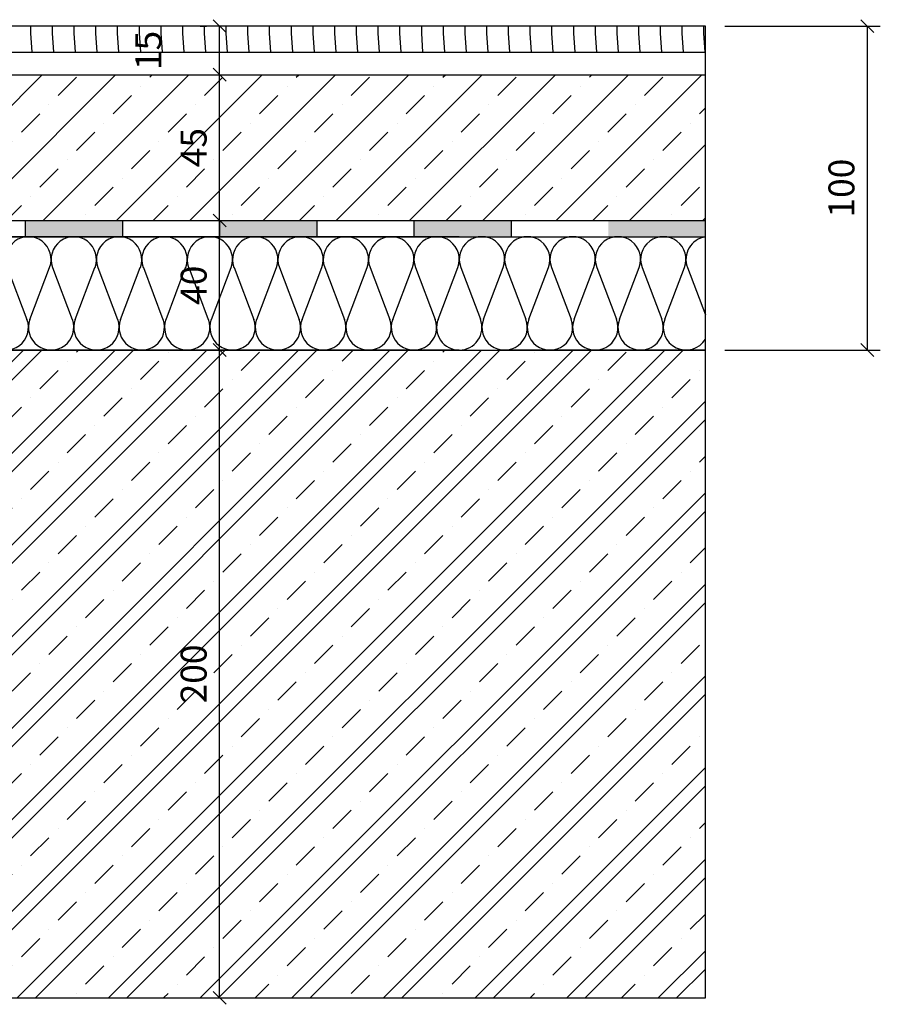
# Model space of a CAD drawing. Units: millimetres. Extents: x 20081 to 22181, y -1144 to 3856.
# Drawn here: x 20358 to 20624, y 2904 to 3208 of the extents above; entities that cross this region are included whole.
import ezdxf

# ---------------------------------------------------------------- set-up
doc = ezdxf.new("R2010")
doc.units = ezdxf.units.MM
doc.layers.add('EF koty', color=250, linetype='Continuous')
doc.layers.add('EF podlaha', color=40, linetype='Continuous')
doc.styles.add('A kota', font='romans.shx', dxfattribs={"width": 0.7})
doc.dimstyles.new('EF 1-4', dxfattribs={"dimscale": 4, "dimtxt": 2, "dimasz": 1, "dimexe": 1, "dimexo": 1.5, "dimgap": 1, "dimtad": 1, "dimdec": 0, "dimzin": 0, "dimdsep": 46, "dimtxsty": 'A kota', "dimblk": 'OBLIQUE', "dimcen": 0, "dimadec": 0, "dimazin": 0, "dimtfac": 1, "dimtdec": 0, "dimtofl": 0, "dimtmove": 2, "dimatfit": 2, "dimfxl": 1, "dimtolj": 1, "dimtzin": 0, "dimarcsym": 0})

# ---------------------------------------------------------------- blocks, each defined once
blk = doc.blocks.new('izolace_120')
for p, q in [((-120, 0), (-120, 768)), ((-32.5, 766.4), (-87.5, 745.6)), ((0, 0), (0, 768)), ((-87.5, 742.4), (-32.5, 721.6)), ((-32.5, 718.4), (-87.5, 697.6)), ((-87.5, 694.4), (-32.5, 673.6)), ((-32.5, 670.4), (-87.5, 649.6)), ((-87.5, 646.4), (-32.5, 625.6)), ((-120, 565), (-120, 645)), ((-32.5, 622.4), (-87.5, 601.6)), ((-87.5, 598.4), (-32.5, 577.6)), ((-32.5, 574.4), (-87.5, 553.6)), ((-87.5, 550.4), (-32.5, 529.6)), ((-32.5, 526.4), (-87.5, 505.6)), ((-87.5, 502.4), (-32.5, 481.6)), ((-32.5, 478.4), (-87.5, 457.6)), ((-87.5, 454.4), (-32.5, 433.6)), ((-32.5, 430.4), (-87.5, 409.6)), ((-87.5, 406.4), (-32.5, 385.6)), ((-32.5, 382.4), (-87.5, 361.6)), ((-87.5, 358.4), (-32.5, 337.6)), ((-32.5, 334.4), (-87.5, 313.6)), ((-87.5, 310.4), (-32.5, 289.6)), ((-32.5, 286.4), (-87.5, 265.6)), ((-87.5, 262.4), (-32.5, 241.6)), ((-120, 90), (-120, 250)), ((-32.5, 238.4), (-87.5, 217.6)), ((-87.5, 214.4), (-32.5, 193.6)), ((-32.5, 190.4), (-87.5, 169.6)), ((-87.5, 166.4), (-32.5, 145.6)), ((-32.5, 142.4), (-87.5, 121.6)), ((-87.5, 118.4), (-32.5, 97.6)), ((-87.5, 118.4), (-32.5, 97.6)), ((-32.5, 94.4), (-87.5, 73.6)), ((-32.5, 94.4), (-87.5, 73.6)), ((-87.5, 70.4), (-32.5, 49.6)), ((-32.5, 46.4), (-87.5, 25.6)), ((-87.5, 22.4), (-32.5, 1.6))]:
    blk.add_line(p, q)
for centre, start, end in [((-96, 768), 180, 290.7966), ((-24, 744), 249.2034, 110.7966), ((-96, 720), 69.2034, 290.7966), ((-24, 696), 249.2034, 110.7966), ((-96, 672), 69.2034, 290.7966), ((-24, 648), 249.2034, 110.7966), ((-96, 624), 69.2034, 290.7966), ((-24, 600), 249.2034, 110.7966), ((-96, 576), 69.2034, 290.7966), ((-24, 552), 249.2034, 110.7966), ((-96, 528), 69.2034, 290.7966), ((-24, 504), 249.2034, 110.7966), ((-96, 480), 69.2034, 290.7966), ((-24, 456), 249.2034, 110.7966), ((-96, 432), 69.2034, 290.7966), ((-24, 408), 249.2034, 110.7966), ((-96, 384), 69.2034, 290.7966), ((-24, 360), 249.2034, 110.7966), ((-96, 336), 69.2034, 290.7966), ((-24, 312), 249.2034, 110.7966), ((-96, 288), 69.2034, 290.7966), ((-24, 264), 249.2034, 110.7966), ((-96, 240), 69.2034, 290.7966), ((-24, 216), 249.2034, 110.7966), ((-96, 192), 69.2034, 290.7966), ((-24, 168), 249.2034, 110.7966), ((-96, 144), 69.2034, 290.7966), ((-24, 120), 249.2034, 110.7966), ((-96, 96), 69.2034, 290.7966), ((-96, 96), 69.2034, 290.7966), ((-24, 72), 249.2034, 110.7966), ((-96, 48), 69.2034, 290.7966), ((-24, 24), 249.2034, 110.7966), ((-96, 0), 69.2034, 180)]:
    blk.add_arc(centre, 24, start, end)
blk = doc.blocks.new('_OBLIQUE')
at = {"color": 0, "linetype": 'ByBlock'}
blk.add_line((-0.5, -0.5), (0.5, 0.5), dxfattribs=at)
blk = doc.blocks.new('*D32')
at = {"layer": 'DEFPOINTS', "color": 0}
for p in [(20420.2, 3106.27), (20420.2, 3106.27), (20420.2, 2906.27)]:
    blk.add_point(p, dxfattribs=at)
at = {"layer": 'EF koty', "color": 0, "lineweight": -2}
for p, q in [((20414.2, 3106.27), (20416.2, 3106.27)), ((20420.2, 2906.27), (20420.2, 3106.27)), ((20414.2, 2906.27), (20416.2, 2906.27))]:
    blk.add_line(p, q, dxfattribs=at)
at = {"layer": 'EF koty', "color": 0, "lineweight": -2, "xscale": 4, "yscale": 4, "zscale": 4}
for p, rotation in [((20420.2, 3106.27), 90), ((20420.2, 2906.27), 270)]:
    blk.add_blockref('_OBLIQUE', p, dxfattribs=dict(at, rotation=rotation))
at = {"layer": 'EF koty', "color": 0, "insert": (20412.2, 3006.27), "char_height": 8, "attachment_point": 5, "rotation": 90, "style": 'A kota'}
blk.add_mtext('\\A1;200', dxfattribs=at)
blk = doc.blocks.new('*D33')
at = {"layer": 'DEFPOINTS', "color": 0}
for p in [(20420.2, 3146.27), (20420.2, 3146.27), (20420.2, 3106.27)]:
    blk.add_point(p, dxfattribs=at)
at = {"layer": 'EF koty', "color": 0, "lineweight": -2}
for p, q in [((20414.2, 3146.27), (20416.2, 3146.27)), ((20420.2, 3106.27), (20420.2, 3146.27)), ((20414.2, 3106.27), (20416.2, 3106.27))]:
    blk.add_line(p, q, dxfattribs=at)
at = {"layer": 'EF koty', "color": 0, "lineweight": -2, "xscale": 4, "yscale": 4, "zscale": 4}
for p, rotation in [((20420.2, 3146.27), 90), ((20420.2, 3106.27), 270)]:
    blk.add_blockref('_OBLIQUE', p, dxfattribs=dict(at, rotation=rotation))
at = {"layer": 'EF koty', "color": 0, "insert": (20412.2, 3126.27), "char_height": 8, "attachment_point": 5, "rotation": 90, "style": 'A kota'}
blk.add_mtext('\\A1;40', dxfattribs=at)
blk = doc.blocks.new('*D34')
at = {"layer": 'DEFPOINTS', "color": 0}
for p in [(20420.2, 3191.27), (20420.2, 3191.27), (20420.2, 3146.27)]:
    blk.add_point(p, dxfattribs=at)
at = {"layer": 'EF koty', "color": 0, "lineweight": -2}
for p, q in [((20414.2, 3191.27), (20416.2, 3191.27)), ((20420.2, 3146.27), (20420.2, 3191.27)), ((20414.2, 3146.27), (20416.2, 3146.27))]:
    blk.add_line(p, q, dxfattribs=at)
at = {"layer": 'EF koty', "color": 0, "lineweight": -2, "xscale": 4, "yscale": 4, "zscale": 4}
for p, rotation in [((20420.2, 3191.27), 90), ((20420.2, 3146.27), 270)]:
    blk.add_blockref('_OBLIQUE', p, dxfattribs=dict(at, rotation=rotation))
at = {"layer": 'EF koty', "color": 0, "insert": (20412.2, 3168.77), "char_height": 8, "attachment_point": 5, "rotation": 90, "style": 'A kota'}
blk.add_mtext('\\A1;45', dxfattribs=at)
blk = doc.blocks.new('*D35')
at = {"layer": 'DEFPOINTS', "color": 0}
for p in [(20420.2, 3206.27), (20420.2, 3206.27), (20420.2, 3191.27)]:
    blk.add_point(p, dxfattribs=at)
at = {"layer": 'EF koty', "color": 0, "lineweight": -2}
for p, q in [((20414.2, 3206.27), (20416.2, 3206.27)), ((20420.2, 3191.27), (20420.2, 3206.27)), ((20414.2, 3191.27), (20416.2, 3191.27))]:
    blk.add_line(p, q, dxfattribs=at)
at = {"layer": 'EF koty', "color": 0, "lineweight": -2, "xscale": 4, "yscale": 4, "zscale": 4}
for p, rotation in [((20420.2, 3206.27), 90), ((20420.2, 3191.27), 270)]:
    blk.add_blockref('_OBLIQUE', p, dxfattribs=dict(at, rotation=rotation))
at = {"layer": 'EF koty', "color": 0, "insert": (20398.2, 3198.77), "char_height": 8, "attachment_point": 5, "rotation": 90, "style": 'A kota'}
blk.add_mtext('\\A1;15', dxfattribs=at)
blk = doc.blocks.new('*D45')
at = {"layer": 'DEFPOINTS', "color": 0}
for p in [(20570.2, 3206.27), (20620.2, 3206.27), (20570.2, 3106.27)]:
    blk.add_point(p, dxfattribs=at)
at = {"layer": 'EF koty', "color": 0, "lineweight": -2}
for p, q in [((20576.2, 3206.27), (20624.2, 3206.27)), ((20620.2, 3106.27), (20620.2, 3206.27)), ((20576.2, 3106.27), (20624.2, 3106.27))]:
    blk.add_line(p, q, dxfattribs=at)
at = {"layer": 'EF koty', "color": 0, "lineweight": -2, "xscale": 4, "yscale": 4, "zscale": 4}
for p, rotation in [((20620.2, 3206.27), 90), ((20620.2, 3106.27), 270)]:
    blk.add_blockref('_OBLIQUE', p, dxfattribs=dict(at, rotation=rotation))
at = {"layer": 'EF koty', "color": 0, "insert": (20612.2, 3156.27), "char_height": 8, "attachment_point": 5, "rotation": 90, "style": 'A kota'}
blk.add_mtext('\\A1;100', dxfattribs=at)

msp = doc.modelspace()

# ---------------------------------------------------------------- hatches: boundary and pattern name
at = {"layer": 'EF podlaha'}
h = msp.add_hatch(dxfattribs=at)
h.set_pattern_fill('DREVITE_DESKY', color=256, scale=4, style=0)
h.set_pattern_definition([(94, (0, 0), (-6.7047977, -5e-09), [8, -88.11721]), (90, (-0.558, 7.9805), (-6.7047977, 4e-16), [8, -23.961025]), (86, (-0.558, 15.9805), (-6.7047977, 5e-09), [8, -88.11721]), (90, (0, 23.961), (-6.7047977, 4e-16), [8, -23.961025]), (94, (0, 31.961), (-6.7047977, -5e-09), [8, -88.11721]), (86, (-0.558, 47.9415), (-6.7047977, 5e-09), [8, -88.11721]), (94, (0, 63.922), (-6.7047977, -5e-09), [8, -88.11721]), (86, (-0.558, 79.9026), (-6.7047977, 5e-09), [8, -88.117208])])
h.paths.add_polyline_path([(20270.2, 3206.27), (20570.2, 3206.27), (20570.2, 3198.27), (20270.2, 3198.27)])
h = msp.add_hatch(dxfattribs=at)
h.set_pattern_fill('BETON-PROSTY', color=256, scale=4, style=0)
h.set_pattern_definition([(45, (0, 0), (-11.313708, 11.313708), []), (45, (11.314, 0), (-5.656854, 16.970563), [8, -4, 0, -4])])
h.paths.add_polyline_path([(20270.2, 3191.27), (20570.2, 3191.27), (20570.2, 3146.27), (20270.2, 3146.27)])
edge = h.paths.add_edge_path(flags=17)
edge.add_line((20270.2, 3191.27), (20570.2, 3191.27))
for points in [[(20360.2, 3146.27), (20390.2, 3146.27), (20390.2, 3141.27), (20360.2, 3141.27)], [(20420.2, 3146.27), (20450.2, 3146.27), (20450.2, 3141.27), (20420.2, 3141.27)], [(20480.2, 3146.27), (20510.2, 3146.27), (20510.2, 3141.27), (20480.2, 3141.27)], [(20540.2, 3146.27), (20570.2, 3146.27), (20570.2, 3141.27), (20540.2, 3141.27)]]:
    msp.add_hatch(color=256, dxfattribs=at).paths.add_polyline_path(points)
h = msp.add_hatch(dxfattribs=at)
h.set_pattern_fill('ZELEZOBETON', color=256, scale=4, style=0)
h.set_pattern_definition([(45, (0, 0), (-14.142136, 14.142136), []), (45, (5.657, 0), (-14.142136, 14.142136), []), (45, (16.97, 0), (-8.485281, 19.79899), [8, -4, 0, -4])])
h.paths.add_polyline_path([(20270.2, 3106.27), (20570.2, 3106.27), (20570.2, 2906.27), (20270.2, 2906.27)])

# ---------------------------------------------------------------- linework, layer by layer
for p, q in [((20570.2, 3206.27), (20270.2, 3206.27)), ((20570.2, 2906.27), (20570.2, 3206.27)), ((20270.2, 3198.27), (20570.2, 3198.27)), ((20270.2, 3191.27), (20570.2, 3191.27)), ((20270.2, 3146.27), (20570.2, 3146.27)), ((20270.2, 3146.27), (20570.2, 3146.27)), ((20360.2, 3146.27), (20360.2, 3141.27)), ((20390.2, 3146.27), (20390.2, 3141.27)), ((20420.2, 3146.27), (20420.2, 3141.27)), ((20450.2, 3146.27), (20450.2, 3141.27)), ((20480.2, 3146.27), (20480.2, 3141.27)), ((20510.2, 3146.27), (20510.2, 3141.27)), ((20270.2, 3141.27), (20570.2, 3141.27)), ((20270.2, 3141.27), (20570.2, 3141.27)), ((20494.66, 3131.79), (20500.75, 3115.76)), ((20501.66, 3115.76), (20507.75, 3131.79)), ((20508.66, 3131.79), (20514.75, 3115.76)), ((20515.66, 3115.76), (20521.75, 3131.79)), ((20522.66, 3131.79), (20528.75, 3115.76)), ((20529.66, 3115.76), (20535.75, 3131.79)), ((20536.66, 3131.79), (20542.75, 3115.76)), ((20543.66, 3115.76), (20549.75, 3131.79)), ((20550.66, 3131.79), (20556.75, 3115.76)), ((20557.66, 3115.76), (20563.75, 3131.79)), ((20564.66, 3131.79), (20570.2, 3117.19)), ((20270.2, 3106.27), (20570.2, 3106.27)), ((20570.2, 3106.27), (20507, 3106.27)), ((20569.61, 3106.27), (20544.94, 3106.27)), ((20270.2, 2906.27), (20570.2, 2906.27)), ((20270.2, 2906.27), (20570.2, 2906.27))]:
    msp.add_line(p, q, dxfattribs=at)
for centre, start, end in [((20501.2, 3134.27), 339.2034, 200.7966), ((20515.2, 3134.27), 339.2034, 200.7966), ((20529.2, 3134.27), 339.2034, 200.7966), ((20543.2, 3134.27), 339.2034, 200.7966), ((20557.2, 3134.27), 339.2034, 200.7966), ((20571.2, 3134.27), 98.2132, 200.7966), ((20494.2, 3113.27), 270, 20.7966), ((20508.2, 3113.27), 159.2034, 20.7966), ((20522.2, 3113.27), 159.2034, 20.7966), ((20536.2, 3113.27), 159.2034, 20.7966), ((20550.2, 3113.27), 159.2034, 20.7966), ((20564.2, 3113.27), 159.2034, 328.9973)]:
    msp.add_arc(centre, 7, start, end, dxfattribs=at)

# ---------------------------------------------------------------- block references
at = {"layer": 'EF podlaha', "xscale": 0.2916666666671809, "yscale": 0.2916666666671809, "zscale": 0.2916666666671809, "rotation": 90}
msp.add_blockref('izolace_120', (20494.2, 3141.27), dxfattribs=at)

# ---------------------------------------------------------------- dimensions: what is measured, and where the dimension line sits
at = {"layer": 'EF koty'}
for base, p1, p2, picture, middle in [((20420.2, 3206.27), (20420.2, 3191.27), (20420.2, 3206.27), '*D35', (20398.2, 3198.77)), ((20620.2, 3206.27), (20570.2, 3106.27), (20570.2, 3206.27), '*D45', (20612.2, 3156.27)), ((20420.2, 3191.27), (20420.2, 3146.27), (20420.2, 3191.27), '*D34', (20412.2, 3168.77)), ((20420.2, 3146.27), (20420.2, 3106.27), (20420.2, 3146.27), '*D33', (20412.2, 3126.27)), ((20420.2, 3106.27), (20420.2, 2906.27), (20420.2, 3106.27), '*D32', (20412.2, 3006.27))]:
    dim = msp.add_linear_dim(base=base, p1=p1, p2=p2, angle=90, dimstyle='EF 1-4', dxfattribs=at)
    dim.commit()
    dim.dimension.update_dxf_attribs({"geometry": picture, "text_midpoint": middle})

doc.saveas('drawing.dxf')
